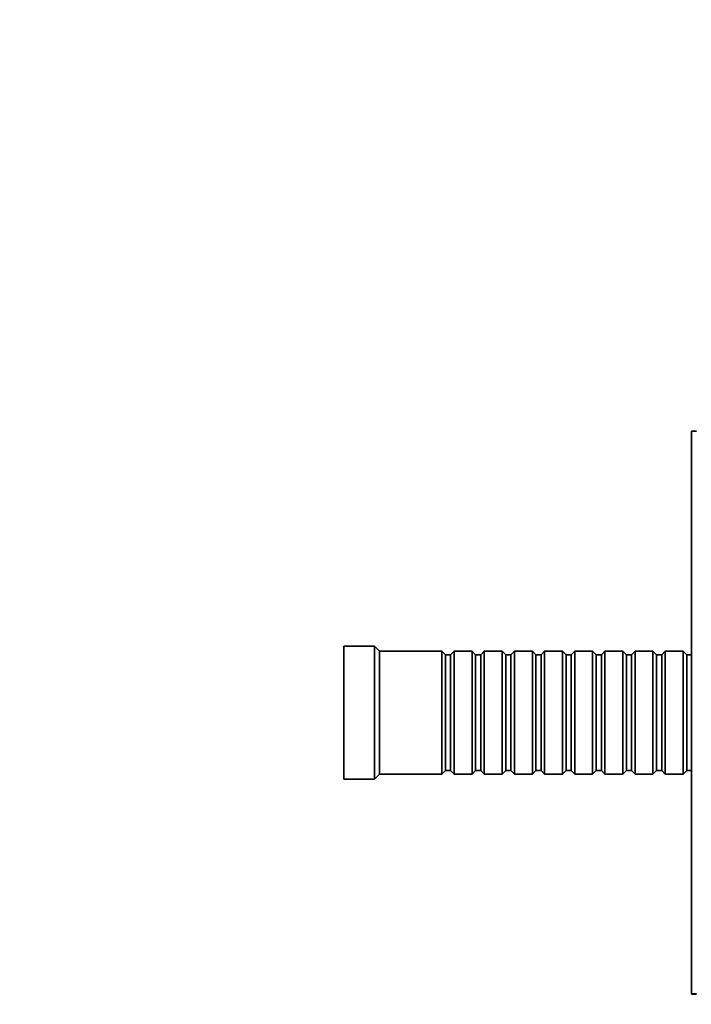
# Model space of a CAD drawing. Units: millimetres. Extents: x 0 to 785, y 0 to 1164.
# Drawn here: x 564 to 696, y 681 to 873 of the extents above; entities that cross this region are included whole.
import ezdxf
from ezdxf import colors
from ezdxf.entities.mleader import LeaderData, LeaderLine
from ezdxf.math import Vec2, Vec3

# ---------------------------------------------------------------- set-up
doc = ezdxf.new("R2010")
doc.units = ezdxf.units.MM
doc.layers.add('DV5_Défaut', color=7, linetype='Continuous')
doc.layers.add('Défaut', color=7, linetype='Continuous')

# ---------------------------------------------------------------- blocks, each defined once
blk = doc.blocks.new('_DOT')
at = {"color": 0}
blk.add_line((0, 0), (-1, 0), dxfattribs=at)
at = {"color": 0, "const_width": 0.333}
blk.add_lwpolyline([(-0.1665, 0, 1), (0.1665, 0, 1)], format="xyb", close=True, dxfattribs=at)
blk = doc.blocks.new('SE4')
at = {"layer": 'DV5_Défaut', "color": 7, "linetype": 'Continuous', "lineweight": 35}
for p, q in [((695.6, 682.67), (695.6, 792.65)), ((696.6, 792.65), (695.6, 792.65)), ((627.6, 724.65), (627.6, 750.65)), ((633.6, 750.65), (627.6, 750.65)), ((633.6, 724.65), (633.6, 750.65)), ((634.6, 749.65), (633.6, 750.65)), ((634.6, 725.65), (634.6, 749.65)), ((646.8, 749.65), (634.6, 749.65)), ((646.8, 725.65), (646.8, 749.65)), ((647.5, 748.95), (646.8, 749.65)), ((647.5, 726.35), (647.5, 748.95)), ((648.5, 748.95), (647.5, 748.95)), ((649.2, 749.65), (648.5, 748.95)), ((648.5, 726.35), (648.5, 748.95)), ((649.2, 725.65), (649.2, 749.65)), ((652.7, 749.65), (649.2, 749.65)), ((652.7, 725.65), (652.7, 749.65)), ((653.4, 748.95), (652.7, 749.65)), ((653.4, 726.35), (653.4, 748.95)), ((654.4, 748.95), (653.4, 748.95)), ((655.1, 749.65), (654.4, 748.95)), ((654.4, 726.35), (654.4, 748.95)), ((655.1, 725.65), (655.1, 749.65)), ((658.6, 749.65), (655.1, 749.65)), ((658.6, 725.65), (658.6, 749.65)), ((659.3, 748.95), (658.6, 749.65)), ((659.3, 726.35), (659.3, 748.95)), ((660.3, 748.95), (659.3, 748.95)), ((661, 749.65), (660.3, 748.95)), ((660.3, 726.35), (660.3, 748.95)), ((661, 725.65), (661, 749.65)), ((664.5, 749.65), (661, 749.65)), ((664.5, 725.65), (664.5, 749.65)), ((665.2, 748.95), (664.5, 749.65)), ((665.2, 726.35), (665.2, 748.95)), ((666.2, 748.95), (665.2, 748.95)), ((666.9, 749.65), (666.2, 748.95)), ((666.2, 726.35), (666.2, 748.95)), ((666.9, 725.65), (666.9, 749.65)), ((670.4, 749.65), (666.9, 749.65)), ((670.4, 725.65), (670.4, 749.65)), ((671.1, 748.95), (670.4, 749.65)), ((671.1, 726.35), (671.1, 748.95)), ((672.1, 748.95), (671.1, 748.95)), ((672.8, 749.65), (672.1, 748.95)), ((672.1, 726.35), (672.1, 748.95)), ((672.8, 725.65), (672.8, 749.65)), ((676.3, 749.65), (672.8, 749.65)), ((676.3, 725.65), (676.3, 749.65)), ((677, 748.95), (676.3, 749.65)), ((677, 726.35), (677, 748.95)), ((678, 748.95), (677, 748.95)), ((678.7, 749.65), (678, 748.95)), ((678, 726.35), (678, 748.95)), ((678.7, 725.65), (678.7, 749.65)), ((682.2, 749.65), (678.7, 749.65)), ((682.2, 725.65), (682.2, 749.65)), ((682.9, 748.95), (682.2, 749.65)), ((682.9, 726.35), (682.9, 748.95)), ((683.9, 748.95), (682.9, 748.95)), ((684.6, 749.65), (683.9, 748.95)), ((683.9, 726.35), (683.9, 748.95)), ((684.6, 725.65), (684.6, 749.65)), ((688.1, 749.65), (684.6, 749.65)), ((688.1, 725.65), (688.1, 749.65)), ((688.8, 748.95), (688.1, 749.65)), ((688.8, 726.35), (688.8, 748.95)), ((689.8, 748.95), (688.8, 748.95)), ((690.5, 749.65), (689.8, 748.95)), ((689.8, 726.35), (689.8, 748.95)), ((690.5, 725.65), (690.5, 749.65)), ((694, 749.65), (690.5, 749.65)), ((694, 725.65), (694, 749.65)), ((694.7, 748.95), (694, 749.65)), ((694.7, 726.35), (694.7, 748.95)), ((695.6, 748.95), (694.7, 748.95)), ((633.6, 724.65), (634.6, 725.65)), ((634.6, 725.65), (646.8, 725.65)), ((646.8, 725.65), (647.5, 726.35)), ((647.5, 726.35), (648.5, 726.35)), ((648.5, 726.35), (649.2, 725.65)), ((649.2, 725.65), (652.7, 725.65)), ((652.7, 725.65), (653.4, 726.35)), ((653.4, 726.35), (654.4, 726.35)), ((654.4, 726.35), (655.1, 725.65)), ((655.1, 725.65), (658.6, 725.65)), ((658.6, 725.65), (659.3, 726.35)), ((659.3, 726.35), (660.3, 726.35)), ((660.3, 726.35), (661, 725.65)), ((661, 725.65), (664.5, 725.65)), ((664.5, 725.65), (665.2, 726.35)), ((665.2, 726.35), (666.2, 726.35)), ((666.2, 726.35), (666.9, 725.65)), ((666.9, 725.65), (670.4, 725.65)), ((670.4, 725.65), (671.1, 726.35)), ((671.1, 726.35), (672.1, 726.35)), ((672.1, 726.35), (672.8, 725.65)), ((672.8, 725.65), (676.3, 725.65)), ((676.3, 725.65), (677, 726.35)), ((677, 726.35), (678, 726.35)), ((678, 726.35), (678.7, 725.65)), ((678.7, 725.65), (682.2, 725.65)), ((682.2, 725.65), (682.9, 726.35)), ((682.9, 726.35), (683.9, 726.35)), ((683.9, 726.35), (684.6, 725.65)), ((684.6, 725.65), (688.1, 725.65)), ((688.1, 725.65), (688.8, 726.35)), ((688.8, 726.35), (689.8, 726.35)), ((689.8, 726.35), (690.5, 725.65)), ((690.5, 725.65), (694, 725.65)), ((694, 725.65), (694.7, 726.35)), ((694.7, 726.35), (695.6, 726.35)), ((627.6, 724.65), (633.6, 724.65)), ((696.6, 682.67), (695.6, 682.67)), ((695.6, 682.67), (695.6, 682.65)), ((695.6, 682.65), (696.6, 682.65))]:
    blk.add_line(p, q, dxfattribs=at)

msp = doc.modelspace()

# ---------------------------------------------------------------- block references
at = {"layer": 'Défaut'}
msp.add_blockref('SE4', (0, 0), dxfattribs=at)

# ---------------------------------------------------------------- leaders
at = {"layer": 'Défaut', "color": 7, "linetype": 'Continuous', "lineweight": 18}
ml = msp.add_multileader_mtext('Standard', dxfattribs=at)
ml.set_content('{\\pxsm0.9;\\fSolid Edge ISO|b1||i0||c0|p34;\\W1.;09/10/2017\\P}', color=256)
ml.set_leader_properties()
ml.set_arrow_properties(name='DOT')
ml.build(insert=Vec2(0, 0))
ml.multileader.update_dxf_attribs({"leader_type": 0, "dogleg_length": 0, "arrow_head_size": 12})
ctx = ml.context
ctx.base_point, ctx.char_height, ctx.arrow_head_size, ctx.landing_gap_size = Vec3(656.6, 1156.97), 12, 12, 4.2
notes = []
notes.append((ctx, [(0, (0, 0, 0), (0, 0), (1, 0), 1, [])]))
ctx.mtext.insert = Vec3(658.6, 1163.09)
for ctx, leaders in notes:
    for number, flags, end, landing, length, lines in leaders:
        leader = LeaderData()
        leader.index, (leader.has_last_leader_line, leader.has_dogleg_vector, leader.attachment_direction) = number, flags
        leader.last_leader_point, leader.dogleg_vector, leader.dogleg_length = Vec3(end), Vec3(landing), length
        for number, points, colour, breaks in lines:
            line = LeaderLine()
            line.index, line.vertices, line.color, line.breaks = number, Vec3.list(points), colors.encode_raw_color(colour), breaks
            leader.lines.append(line)
        ctx.leaders.append(leader)

doc.saveas('drawing.dxf')
